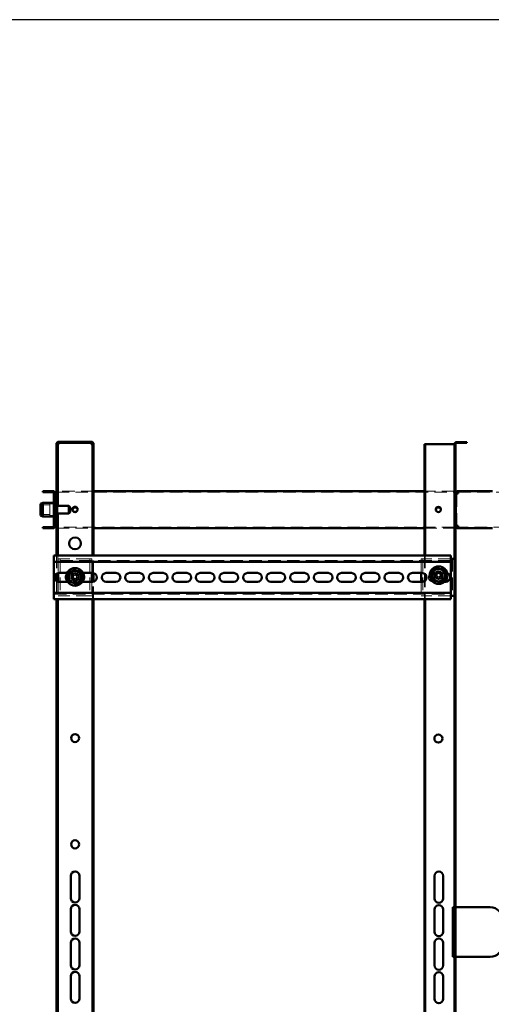
# Paper-space layout 'Без окон' of a CAD drawing. Units: millimetres. Extents: x 19 to 415, y -20 to 290.
# Drawn here: x 281 to 328, y 191 to 290 of the extents above; entities that cross this region are included whole.
import ezdxf

# ---------------------------------------------------------------- set-up
doc = ezdxf.new("R2010")
doc.units = ezdxf.units.MM
doc.linetypes.add('HIDDEN', pattern=[1.905, 1.27, -0.635])

psp = doc.layouts.new('Без окон')

# ---------------------------------------------------------------- hatches: boundary and pattern name
at = {"linetype": 'Continuous', "lineweight": 18}
h = psp.add_hatch(dxfattribs=at)
h.set_pattern_fill('ANSI32', angle=3e-322, style=0)
edge = h.paths.add_edge_path(flags=0)
edge.add_line((288.01, 246.25), (288.135, 246.25))
edge.add_line((288.135, 246.25), (288.135, 247.25))
edge.add_arc((287.885, 247.25), 0.25, 0, 90)
edge.add_line((287.885, 247.5), (284.635, 247.5))
edge.add_arc((284.635, 247.25), 0.25, 90, 180)
edge.add_line((284.385, 247.25), (284.385, 246.25))
edge.add_line((284.385, 246.25), (284.51, 246.25))
edge.add_line((284.51, 246.25), (284.51, 247.25))
edge.add_arc((284.635, 247.25), 0.125, 90, 180, ccw=False)
edge.add_line((284.635, 247.375), (287.885, 247.375))
edge.add_arc((287.885, 247.25), 0.125, 0, 90, ccw=False)
edge.add_line((288.01, 247.25), (288.01, 246.25))
h = psp.add_hatch(dxfattribs=at)
h.set_pattern_fill('ANSI32', angle=3e-322, style=0)
edge = h.paths.add_edge_path(flags=0)
edge.add_line((325.76, 134.537), (325.76, 134.625))
edge.add_line((325.76, 134.625), (324.723, 134.625))
edge.add_arc((324.723, 134.75), 0.125, 180, 270, ccw=False)
edge.add_line((324.598, 134.75), (324.598, 247.25))
edge.add_arc((324.723, 247.25), 0.125, 90, 180, ccw=False)
edge.add_line((324.723, 247.375), (325.76, 247.375))
edge.add_line((325.76, 247.375), (325.76, 247.462))
edge.add_line((325.76, 247.462), (324.723, 247.462))
edge.add_arc((324.723, 247.25), 0.212, 90, 180)
edge.add_line((324.51, 247.25), (324.51, 134.75))
edge.add_arc((324.723, 134.75), 0.213, 180, 270)
edge.add_line((324.723, 134.537), (325.76, 134.537))
h = psp.add_hatch(dxfattribs=at)
h.set_pattern_fill('ANSI32', angle=3e-322, style=0)
edge = h.paths.add_edge_path(flags=0)
edge.add_line((283.01, 238.9), (283.01, 238.775))
edge.add_line((283.01, 238.775), (284.01, 238.775))
edge.add_arc((284.01, 239.025), 0.25, 270, 360)
edge.add_line((284.26, 239.025), (284.26, 242.275))
edge.add_arc((284.01, 242.275), 0.25, 0, 90)
edge.add_line((284.01, 242.525), (283.01, 242.525))
edge.add_line((283.01, 242.525), (283.01, 242.4))
edge.add_line((283.01, 242.4), (284.01, 242.4))
edge.add_arc((284.01, 242.275), 0.125, 0, 90, ccw=False)
edge.add_line((284.135, 242.275), (284.135, 239.025))
edge.add_arc((284.01, 239.025), 0.125, 270, 360, ccw=False)
edge.add_line((284.01, 238.9), (283.01, 238.9))

# ---------------------------------------------------------------- linework, layer by layer
at = {"color": 7, "linetype": 'Continuous', "lineweight": 25}
psp.add_line((414.093, 290.032), (19.164, 290.032), dxfattribs=at)
at = {"color": 7, "linetype": 'Continuous', "lineweight": 50}
for p, q in [((284.385, 246.25), (284.385, 247.25)), ((284.51, 246.25), (284.51, 247.25)), ((287.885, 247.5), (284.635, 247.5)), ((287.885, 247.375), (284.635, 247.375)), ((284.635, 247.375), (284.635, 247.25)), ((287.885, 247.25), (287.885, 247.375)), ((288.01, 246.25), (288.01, 247.25)), ((288.135, 246.25), (288.135, 247.25)), ((321.473, 247.25), (321.56, 247.25)), ((321.473, 247.25), (321.473, 236.02)), ((321.56, 247.25), (321.56, 236.02)), ((321.685, 247.25), (321.56, 247.25)), ((324.385, 247.25), (321.685, 247.25)), ((324.51, 247.25), (324.385, 247.25)), ((324.51, 134.75), (324.51, 247.25)), ((324.598, 134.75), (324.598, 247.25)), ((324.723, 247.462), (325.76, 247.462)), ((324.723, 247.375), (325.76, 247.375)), ((325.76, 247.462), (325.76, 247.375)), ((284.51, 246.25), (284.385, 246.25)), ((284.385, 246.25), (284.385, 246.249)), ((284.51, 246.249), (284.385, 246.249)), ((284.385, 246.249), (284.385, 241.119)), ((284.51, 246.25), (284.51, 246.249)), ((284.51, 246.249), (284.51, 241.025)), ((288.135, 246.25), (288.01, 246.25)), ((288.01, 246.249), (288.01, 246.25)), ((288.135, 246.249), (288.01, 246.249)), ((288.01, 236.02), (288.01, 246.249)), ((288.135, 246.249), (288.135, 246.25)), ((288.135, 236.02), (288.135, 246.249)), ((283.01, 242.4), (283.01, 242.525)), ((284.01, 242.525), (283.01, 242.525)), ((284.01, 242.4), (283.01, 242.4)), ((284.135, 239.025), (284.135, 242.275)), ((284.26, 239.025), (284.26, 242.275)), ((284.26, 242.275), (284.385, 242.275)), ((321.473, 242.525), (288.135, 242.525)), ((324.598, 242.275), (324.635, 242.275)), ((324.635, 242.275), (324.635, 239.025)), ((324.885, 242.275), (324.635, 242.275)), ((324.885, 242.525), (324.885, 242.4)), ((324.886, 242.525), (324.885, 242.525)), ((328.335, 242.525), (324.886, 242.525)), ((283.01, 241.337), (282.76, 241.226)), ((282.76, 240.074), (282.76, 241.226)), ((284.135, 241.337), (283.01, 241.337)), ((283.01, 241.337), (283.01, 239.962)), ((284.298, 241.4), (284.26, 241.362)), ((284.335, 241.4), (284.298, 241.4)), ((284.298, 241.4), (284.298, 241.119)), ((284.335, 241.4), (284.335, 241.119)), ((284.385, 241.119), (284.26, 241.119)), ((284.26, 240.181), (284.385, 240.181)), ((284.298, 240.181), (284.298, 240.054)), ((284.335, 240.181), (284.335, 240.054)), ((284.385, 241.119), (284.385, 241.006)), ((285.635, 241.025), (284.385, 241.025)), ((284.385, 241.006), (284.385, 240.181)), ((284.385, 240.275), (285.635, 240.275)), ((284.385, 240.181), (284.385, 236.02)), ((284.51, 240.275), (284.51, 236.02)), ((285.76, 240.9), (285.635, 241.025)), ((285.635, 241.025), (285.635, 240.935)), ((285.635, 240.935), (285.635, 240.275)), ((285.635, 240.275), (285.76, 240.4)), ((285.76, 240.9), (285.76, 240.84)), ((285.76, 240.84), (285.76, 240.4)), ((282.76, 240.074), (283.01, 239.962)), ((283.01, 239.962), (284.135, 239.962)), ((284.26, 239.937), (284.298, 239.9)), ((284.298, 240.054), (284.298, 239.9)), ((284.298, 239.9), (284.335, 239.9)), ((284.335, 240.054), (284.335, 239.9)), ((283.01, 238.9), (284.01, 238.9)), ((283.01, 238.775), (283.01, 238.9)), ((283.01, 238.775), (284.01, 238.775)), ((284.385, 239.025), (284.26, 239.025)), ((288.135, 238.775), (321.473, 238.775)), ((324.635, 239.025), (324.598, 239.025)), ((324.635, 239.025), (324.885, 239.025)), ((324.885, 238.775), (324.885, 238.9)), ((324.885, 238.775), (324.886, 238.775)), ((324.886, 238.775), (328.335, 238.775)), ((284.137, 236.02), (284.137, 235.645)), ((324.137, 236.02), (284.137, 236.02)), ((284.137, 235.395), (284.137, 235.645)), ((324.137, 235.395), (284.137, 235.395)), ((284.137, 235.395), (284.137, 235.27)), ((284.137, 232.395), (284.137, 235.27)), ((324.137, 235.645), (324.137, 236.02)), ((324.198, 235.707), (324.137, 235.707)), ((324.137, 235.645), (324.137, 235.395)), ((324.137, 235.27), (324.137, 235.395)), ((324.137, 235.27), (324.137, 232.395)), ((324.51, 235.707), (324.198, 235.707)), ((284.385, 234.19), (284.385, 233.474)), ((284.51, 234.251), (284.51, 233.413)), ((284.573, 234.265), (284.573, 233.399)), ((284.637, 234.27), (285.462, 234.27)), ((287.058, 234.27), (288.012, 234.27)), ((287.948, 234.27), (287.948, 233.395)), ((288.01, 233.395), (288.01, 234.27)), ((288.135, 233.412), (288.135, 234.252)), ((289.387, 234.27), (290.387, 234.27)), ((291.762, 234.27), (292.762, 234.27)), ((294.137, 234.27), (295.137, 234.27)), ((296.512, 234.27), (297.512, 234.27)), ((298.887, 234.27), (299.887, 234.27)), ((301.262, 234.27), (302.262, 234.27)), ((303.637, 234.27), (304.637, 234.27)), ((306.012, 234.27), (307.012, 234.27)), ((308.387, 234.27), (309.387, 234.27)), ((310.762, 234.27), (311.762, 234.27)), ((313.137, 234.27), (314.137, 234.27)), ((315.512, 234.27), (316.512, 234.27)), ((317.887, 234.27), (318.887, 234.27)), ((320.262, 234.27), (321.262, 234.27)), ((321.135, 234.27), (321.135, 233.395)), ((285.518, 233.395), (284.637, 233.395)), ((287.012, 233.395), (287.003, 233.395)), ((288.012, 233.395), (287.012, 233.395)), ((290.387, 233.395), (289.387, 233.395)), ((292.762, 233.395), (291.762, 233.395)), ((295.137, 233.395), (294.137, 233.395)), ((297.512, 233.395), (296.512, 233.395)), ((299.887, 233.395), (298.887, 233.395)), ((302.262, 233.395), (301.262, 233.395)), ((304.637, 233.395), (303.637, 233.395)), ((307.012, 233.395), (306.012, 233.395)), ((309.387, 233.395), (308.387, 233.395)), ((311.762, 233.395), (310.762, 233.395)), ((314.137, 233.395), (313.137, 233.395)), ((316.512, 233.395), (315.512, 233.395)), ((318.887, 233.395), (317.887, 233.395)), ((321.262, 233.395), (320.262, 233.395)), ((323.637, 233.395), (323.507, 233.395)), ((284.137, 232.395), (284.137, 232.27)), ((284.137, 232.27), (324.137, 232.27)), ((284.137, 232.02), (284.137, 232.27)), ((324.137, 232.27), (324.137, 232.395)), ((324.137, 232.27), (324.137, 232.02)), ((284.137, 232.02), (284.137, 231.645)), ((284.137, 231.645), (324.137, 231.645)), ((284.385, 231.645), (284.385, 151.645)), ((284.51, 231.645), (284.51, 151.645)), ((288.01, 151.645), (288.01, 231.645)), ((288.135, 151.645), (288.135, 231.645)), ((321.473, 231.645), (321.473, 151.645)), ((321.56, 231.645), (321.56, 151.645)), ((324.137, 231.645), (324.137, 232.02)), ((324.198, 231.957), (324.137, 231.957)), ((324.51, 231.957), (324.198, 231.957)), ((285.823, 201.506), (285.823, 203.756)), ((286.698, 203.756), (286.698, 201.506)), ((322.484, 201.481), (322.484, 203.731)), ((323.374, 203.731), (323.374, 201.481)), ((324.36, 200.587), (324.36, 195.587)), ((324.36, 200.587), (324.51, 200.587)), ((324.598, 200.587), (324.635, 200.587)), ((324.635, 200.587), (328.11, 200.587)), ((285.823, 198.131), (285.823, 200.381)), ((286.698, 200.381), (286.698, 198.131)), ((322.484, 198.106), (322.484, 200.356)), ((323.374, 200.356), (323.374, 198.106)), ((285.823, 194.756), (285.823, 197.006)), ((286.698, 197.006), (286.698, 194.756)), ((322.484, 194.731), (322.484, 196.981)), ((323.374, 196.981), (323.374, 194.731)), ((324.51, 195.587), (324.36, 195.587)), ((324.635, 195.587), (324.598, 195.587)), ((328.11, 195.587), (324.635, 195.587)), ((285.823, 191.381), (285.823, 193.631)), ((286.698, 193.631), (286.698, 191.381)), ((322.484, 191.356), (322.484, 193.606)), ((323.374, 193.606), (323.374, 191.356))]:
    psp.add_line(p, q, dxfattribs=at)
at = {"color": 7, "linetype": 'HIDDEN', "lineweight": 18}
for p, q in [((284.385, 247.25), (284.51, 247.25)), ((284.385, 247.249), (284.51, 247.249)), ((284.635, 247.375), (284.635, 247.5)), ((287.885, 247.375), (287.885, 247.5)), ((288.135, 247.25), (288.01, 247.25)), ((288.135, 247.249), (288.01, 247.249)), ((324.51, 247.25), (324.598, 247.25)), ((284.01, 242.4), (284.01, 242.525)), ((284.135, 242.275), (284.26, 242.275)), ((288.135, 242.525), (284.385, 242.525)), ((284.385, 242.4), (324.51, 242.4)), ((285.385, 242.4), (285.385, 242.525)), ((324.51, 242.525), (321.473, 242.525)), ((323.51, 242.525), (323.51, 242.4)), ((324.51, 242.275), (324.598, 242.275)), ((324.76, 239.025), (324.76, 242.275)), ((324.886, 242.4), (324.885, 242.4)), ((324.886, 242.525), (324.886, 242.4)), ((324.886, 242.4), (337.322, 242.4)), ((325.885, 242.525), (325.885, 242.4)), ((325.886, 242.4), (325.886, 242.525)), ((283.71, 241.15), (282.76, 241.15)), ((283.71, 241.244), (283.71, 240.178)), ((284.335, 241.244), (283.71, 241.244)), ((284.26, 241.4), (284.135, 241.4)), ((284.26, 241.337), (284.135, 241.337)), ((282.76, 240.15), (283.71, 240.15)), ((283.71, 240.178), (283.71, 240.056)), ((284.26, 240.712), (284.135, 240.712)), ((284.135, 240.587), (284.26, 240.587)), ((284.298, 241.119), (284.298, 240.181)), ((284.335, 241.119), (284.335, 240.181)), ((284.51, 241.025), (284.51, 240.275)), ((283.71, 240.056), (284.335, 240.056)), ((284.135, 239.962), (284.26, 239.962)), ((284.135, 239.9), (284.26, 239.9)), ((284.01, 238.9), (284.01, 238.775)), ((284.135, 239.025), (284.26, 239.025)), ((324.51, 238.9), (284.385, 238.9)), ((284.385, 238.775), (288.135, 238.775)), ((285.385, 238.775), (285.385, 238.9)), ((321.473, 238.775), (324.51, 238.775)), ((323.51, 238.9), (323.51, 238.775)), ((324.598, 239.025), (324.51, 239.025)), ((324.885, 238.9), (324.886, 238.9)), ((324.886, 238.775), (324.886, 238.9)), ((337.322, 238.9), (324.886, 238.9)), ((325.885, 238.9), (325.885, 238.775)), ((325.886, 238.775), (325.886, 238.9)), ((324.137, 235.52), (284.137, 235.52)), ((284.385, 236.02), (284.385, 234.19)), ((284.51, 236.02), (284.51, 234.251)), ((284.573, 235.707), (284.573, 234.265)), ((284.885, 235.707), (284.573, 235.707)), ((284.76, 235.707), (284.76, 231.957)), ((287.635, 235.707), (284.885, 235.707)), ((287.948, 235.707), (287.635, 235.707)), ((287.76, 235.707), (287.76, 231.957)), ((287.948, 235.707), (287.948, 234.27)), ((288.01, 234.27), (288.01, 236.02)), ((288.135, 234.252), (288.135, 236.02)), ((321.135, 235.707), (321.135, 234.27)), ((321.448, 235.707), (321.135, 235.707)), ((321.323, 235.707), (321.323, 231.957)), ((324.137, 235.707), (321.448, 235.707)), ((321.473, 236.02), (321.473, 231.645)), ((321.56, 236.02), (321.56, 231.645)), ((324.323, 235.707), (324.323, 231.957)), ((285.462, 234.27), (285.637, 234.27)), ((286.76, 234.27), (285.76, 234.27)), ((286.367, 234.263), (286.279, 234.102)), ((287.012, 234.27), (287.058, 234.27)), ((322.637, 234.27), (322.323, 234.27)), ((322.546, 234.21), (322.726, 234.176)), ((322.637, 234.27), (323.637, 234.27)), ((322.86, 234.267), (322.847, 234.199)), ((322.894, 234.448), (322.86, 234.267)), ((322.86, 234.267), (323.034, 234.234)), ((323.021, 234.166), (323.034, 234.234)), ((323.068, 234.415), (323.034, 234.234)), ((324.51, 234.587), (324.598, 234.587)), ((284.385, 233.474), (284.385, 231.645)), ((284.51, 233.413), (284.51, 231.645)), ((284.573, 233.399), (284.573, 231.957)), ((285.637, 233.395), (285.518, 233.395)), ((285.76, 233.395), (286.76, 233.395)), ((285.878, 233.987), (286.04, 233.9)), ((285.963, 234.143), (286.124, 234.056)), ((285.998, 233.583), (286.086, 233.745)), ((286.04, 233.9), (286.124, 234.056)), ((286.04, 233.9), (286.101, 233.866)), ((286.119, 233.806), (286.086, 233.745)), ((286.242, 233.66), (286.086, 233.745)), ((286.186, 234.023), (286.124, 234.056)), ((286.154, 233.499), (286.242, 233.66)), ((286.242, 233.66), (286.275, 233.722)), ((286.279, 234.102), (286.246, 234.04)), ((286.246, 234.04), (286.247, 234.042)), ((286.261, 233.695), (286.259, 233.692)), ((286.279, 234.102), (286.435, 234.017)), ((286.335, 233.74), (286.397, 233.706)), ((286.481, 233.862), (286.397, 233.706)), ((286.558, 233.619), (286.397, 233.706)), ((286.402, 233.956), (286.435, 234.017)), ((286.481, 233.862), (286.42, 233.896)), ((286.523, 234.179), (286.435, 234.017)), ((286.643, 233.775), (286.481, 233.862)), ((287.948, 233.395), (287.948, 231.957)), ((288.01, 231.645), (288.01, 233.395)), ((288.135, 231.645), (288.135, 233.412)), ((321.135, 233.395), (321.135, 231.957)), ((322.323, 233.395), (322.637, 233.395)), ((322.513, 234.035), (322.693, 234.001)), ((323.507, 233.395), (322.637, 233.395)), ((322.693, 234.001), (322.726, 234.176)), ((322.693, 234.001), (322.762, 233.989)), ((322.795, 234.163), (322.726, 234.176)), ((322.751, 233.688), (322.785, 233.868)), ((322.798, 233.937), (322.785, 233.868)), ((322.959, 233.835), (322.785, 233.868)), ((322.925, 233.655), (322.959, 233.835)), ((322.959, 233.835), (322.972, 233.904)), ((322.966, 233.874), (322.966, 233.871)), ((323.026, 233.939), (323.024, 233.939)), ((323.024, 233.939), (323.093, 233.927)), ((323.125, 234.101), (323.057, 234.114)), ((323.125, 234.101), (323.093, 233.927)), ((323.273, 233.893), (323.093, 233.927)), ((323.306, 234.067), (323.125, 234.101)), ((284.137, 232.145), (324.137, 232.145)), ((284.885, 231.957), (284.573, 231.957)), ((287.635, 231.957), (284.885, 231.957)), ((287.948, 231.957), (287.635, 231.957)), ((321.448, 231.957), (321.135, 231.957)), ((324.137, 231.957), (321.448, 231.957)), ((324.51, 224.587), (324.598, 224.587)), ((324.51, 223.337), (324.598, 223.337)), ((324.51, 213.337), (324.598, 213.337)), ((324.51, 212.087), (324.598, 212.087)), ((324.51, 202.087), (324.598, 202.087)), ((324.51, 200.65), (324.598, 200.65)), ((324.51, 200.587), (324.598, 200.587)), ((324.598, 195.587), (324.51, 195.587)), ((324.51, 195.525), (324.598, 195.525))]:
    psp.add_line(p, q, dxfattribs=at)
at = {"color": 7, "linetype": 'Continuous', "lineweight": 50}
for centre, radius in [((286.26, 240.687), 0.262), ((322.885, 240.675), 0.262), ((286.26, 237.25), 0.594), ((286.26, 233.881), 0.888), ((286.26, 233.881), 0.375), ((322.909, 234.051), 0.888), ((322.909, 234.051), 0.375), ((286.26, 217.631), 0.406), ((322.885, 217.587), 0.406), ((286.26, 206.925), 0.406)]:
    psp.add_circle(centre, radius, dxfattribs=at)
at = {"color": 7, "linetype": 'HIDDEN', "lineweight": 18}
for centre, radius in [((286.26, 233.881), 0.75), ((286.26, 233.881), 0.406), ((286.26, 233.881), 0.313), ((322.909, 234.051), 0.75), ((322.885, 233.837), 0.406), ((322.909, 234.051), 0.313)]:
    psp.add_circle(centre, radius, dxfattribs=at)
at = {"color": 7, "linetype": 'Continuous', "lineweight": 50}
for centre, radius, start, end in [((284.635, 247.25), 0.25, 90, 180), ((284.635, 247.25), 0.125, 90, 180), ((287.885, 247.25), 0.25, 0, 90), ((287.885, 247.25), 0.125, 0, 90), ((324.723, 247.25), 0.212, 90, 180), ((324.723, 247.25), 0.125, 90, 180), ((284.01, 242.275), 0.25, 0, 90), ((284.01, 242.275), 0.125, 0, 90), ((286.26, 240.612), 0.263, 8.21324, 171.78676), ((322.885, 240.625), 0.262, 5.46505, 174.53495), ((284.01, 239.025), 0.125, 270, 0), ((284.01, 239.025), 0.25, 270, 0), ((284.637, 233.832), 0.438, 90, 270), ((286.26, 233.881), 0.625, 126.66052, 186.66052), ((286.26, 233.881), 0.625, 66.66052, 126.66052), ((286.26, 233.881), 0.625, 6.66052, 66.66052), ((288.012, 233.832), 0.438, 270, 90), ((289.387, 233.832), 0.438, 90, 270), ((290.387, 233.832), 0.438, 270, 90), ((291.762, 233.832), 0.438, 90, 270), ((292.762, 233.832), 0.438, 270, 90), ((294.137, 233.832), 0.438, 90, 270), ((295.137, 233.832), 0.438, 270, 90), ((296.512, 233.832), 0.438, 90, 270), ((297.512, 233.832), 0.438, 270, 90), ((298.887, 233.832), 0.438, 90, 270), ((299.887, 233.832), 0.438, 270, 90), ((301.262, 233.832), 0.438, 90, 270), ((302.262, 233.832), 0.438, 270, 90), ((303.637, 233.832), 0.438, 90, 270), ((304.637, 233.832), 0.438, 270, 90), ((306.012, 233.832), 0.438, 90, 270), ((307.012, 233.832), 0.438, 270, 90), ((308.387, 233.832), 0.438, 90, 270), ((309.387, 233.832), 0.438, 270, 90), ((310.762, 233.832), 0.438, 90, 270), ((311.762, 233.832), 0.438, 270, 90), ((313.137, 233.832), 0.438, 90, 270), ((314.137, 233.832), 0.438, 270, 90), ((315.512, 233.832), 0.438, 90, 270), ((316.512, 233.832), 0.438, 270, 90), ((317.887, 233.832), 0.438, 90, 270), ((318.887, 233.832), 0.438, 270, 90), ((320.262, 233.832), 0.438, 90, 270), ((321.262, 233.832), 0.438, 270, 90), ((322.909, 234.051), 0.625, 130.51535, 190.51535), ((322.909, 234.051), 0.625, 70.51535, 130.51535), ((322.909, 234.051), 0.625, 10.51535, 70.51535), ((323.637, 233.832), 0.438, 270, 71.55194), ((285.76, 233.832), 0.438, 147.05406, 224.1261), ((286.26, 233.881), 0.625, 186.66052, 246.66052), ((286.26, 233.881), 0.625, 246.66052, 306.66052), ((286.26, 233.881), 0.625, 306.66052, 6.66052), ((286.76, 233.832), 0.437, 315.8739, 32.94594), ((322.909, 234.051), 0.625, 190.51535, 250.51535), ((322.909, 234.051), 0.625, 250.51535, 310.51535), ((322.909, 234.051), 0.625, 310.51535, 10.51535), ((323.323, 233.832), 0.438, 309.20362, 354.95659), ((286.26, 203.756), 0.438, 360, 180), ((322.929, 203.731), 0.445, 0, 180), ((286.26, 201.506), 0.438, 180, 360), ((322.929, 201.481), 0.445, 180, 0), ((286.26, 200.381), 0.438, 360, 180), ((322.929, 200.356), 0.445, 0, 180), ((328.11, 199.337), 1.25, 0, 90), ((286.26, 198.131), 0.438, 180, 360), ((322.929, 198.106), 0.445, 180, 0), ((286.26, 197.006), 0.438, 360, 180), ((322.929, 196.981), 0.445, 0, 180), ((328.11, 196.837), 1.25, 270, 0), ((286.26, 194.756), 0.438, 180, 360), ((322.929, 194.731), 0.445, 180, 0), ((286.26, 193.631), 0.438, 360, 180), ((322.929, 193.606), 0.445, 0, 180), ((286.26, 191.381), 0.438, 180, 360), ((322.929, 191.356), 0.445, 180, 0)]:
    psp.add_arc(centre, radius, start, end, dxfattribs=at)
at = {"color": 7, "linetype": 'HIDDEN', "lineweight": 18}
for centre, radius, start, end in [((286.26, 240.612), 0.263, 171.78676, 8.21324), ((322.885, 240.625), 0.262, 174.53495, 5.46505), ((285.76, 233.832), 0.438, 90, 147.05406), ((285.637, 233.832), 0.438, 270, 90), ((285.127, 231.789), 2.768, 59.71204, 63.3869), ((287.012, 233.832), 0.437, 90, 268.84792), ((286.76, 233.832), 0.438, 32.94594, 90), ((322.323, 233.832), 0.438, 90, 270), ((322.637, 233.832), 0.438, 90, 270), ((325.249, 233.612), 2.768, 167.53265, 171.20751), ((322.909, 234.051), 0.189, 107.32899, 141.41118), ((322.909, 234.051), 0.16, 113.04436, 135.6958), ((322.909, 234.051), 0.16, 45.6958, 113.04436), ((322.47, 231.712), 2.768, 77.53265, 81.20751), ((322.909, 234.051), 0.189, 17.32899, 51.41118), ((323.323, 233.832), 0.438, 354.95659, 90), ((323.637, 233.832), 0.438, 71.55194, 90), ((285.76, 233.832), 0.438, 224.1261, 270), ((288.353, 232.747), 2.768, 149.71204, 153.3869), ((287.394, 235.974), 2.768, 239.71204, 243.3869), ((286.26, 233.881), 0.189, 179.50838, 213.59057), ((286.26, 233.881), 0.16, 117.87519, 185.22375), ((286.26, 233.881), 0.16, 185.22375, 207.87519), ((286.26, 233.881), 0.16, 207.87519, 275.22375), ((286.26, 233.881), 0.189, 89.50838, 123.59057), ((286.26, 233.881), 0.16, 95.22375, 117.87519), ((286.26, 233.881), 0.16, 27.87519, 95.22375), ((286.26, 233.881), 0.189, 269.50838, 303.59057), ((286.26, 233.881), 0.16, 275.22375, 297.87519), ((286.26, 233.881), 0.16, 297.87519, 5.22375), ((286.26, 233.881), 0.16, 5.22375, 27.87519), ((286.26, 233.881), 0.189, 359.50838, 33.59057), ((284.168, 235.015), 2.768, 329.71204, 333.3869), ((286.76, 233.832), 0.438, 270, 315.8739), ((322.909, 234.051), 0.189, 197.32899, 231.41118), ((322.909, 234.051), 0.16, 135.6958, 203.04436), ((323.348, 236.39), 2.768, 257.53265, 261.20751), ((322.909, 234.051), 0.16, 203.04436, 225.6958), ((322.909, 234.051), 0.16, 225.6958, 293.04436), ((322.909, 234.051), 0.189, 287.32899, 321.41118), ((322.909, 234.051), 0.16, 293.04436, 315.6958), ((322.909, 234.051), 0.16, 23.04436, 45.6958), ((322.909, 234.051), 0.16, 315.6958, 23.04436), ((320.57, 234.49), 2.768, 347.53265, 351.20751), ((323.323, 233.832), 0.438, 270, 309.20362)]:
    psp.add_arc(centre, radius, start, end, dxfattribs=at)
for points, knots in [([(284.51, 247.249), (284.506, 247.249), (284.486, 247.249), (284.458, 247.249), (284.426, 247.249), (284.403, 247.249), (284.388, 247.249), (284.386, 247.249), (284.385, 247.249)], [0, 0, 0, 0, 0.0592, 0.24736, 0.43552, 0.62368, 0.81184, 1, 1, 1, 1]), ([(288.135, 247.249), (288.134, 247.249), (288.133, 247.249), (288.118, 247.249), (288.095, 247.249), (288.063, 247.249), (288.034, 247.249), (288.015, 247.249), (288.011, 247.249)], [0, 0, 0, 0, 0.18816, 0.37632, 0.56448, 0.75264, 0.9408, 1, 1, 1, 1])]:
    psp.add_open_spline(points, degree=3, knots=knots, dxfattribs=at)
at = {"color": 7, "linetype": 'Continuous', "lineweight": 50}
for points in [[(284.635, 247.25), (284.619, 247.25), (284.586, 247.25), (284.545, 247.249), (284.516, 247.249), (284.512, 247.249), (284.51, 247.249)], [(288.01, 247.249), (288.009, 247.249), (288.005, 247.249), (287.976, 247.249), (287.935, 247.25), (287.902, 247.25), (287.885, 247.25)], [(324.885, 242.525), (324.869, 242.524), (324.836, 242.522), (324.789, 242.507), (324.746, 242.484), (324.708, 242.453), (324.676, 242.415), (324.653, 242.371), (324.638, 242.324), (324.636, 242.291), (324.635, 242.275)], [(324.885, 242.4), (324.869, 242.398), (324.836, 242.394), (324.795, 242.365), (324.766, 242.324), (324.762, 242.291), (324.76, 242.275)], [(324.885, 242.275), (324.885, 242.291), (324.886, 242.324), (324.886, 242.371), (324.886, 242.415), (324.886, 242.453), (324.886, 242.484), (324.886, 242.507), (324.886, 242.522), (324.886, 242.524), (324.886, 242.525)], [(324.635, 239.025), (324.636, 239.008), (324.638, 238.976), (324.653, 238.929), (324.676, 238.885), (324.708, 238.847), (324.746, 238.816), (324.789, 238.792), (324.836, 238.778), (324.869, 238.776), (324.885, 238.775)], [(324.76, 239.025), (324.762, 239.008), (324.766, 238.976), (324.795, 238.934), (324.836, 238.905), (324.869, 238.902), (324.885, 238.9)], [(324.886, 238.775), (324.886, 238.776), (324.886, 238.778), (324.886, 238.792), (324.886, 238.816), (324.886, 238.847), (324.886, 238.885), (324.886, 238.929), (324.886, 238.976), (324.885, 239.008), (324.885, 239.025)]]:
    psp.add_open_spline(points, degree=3, dxfattribs=at)
for points, knots in [([(284.635, 247.25), (284.619, 247.25), (284.586, 247.25), (284.544, 247.25), (284.52, 247.25), (284.51, 247.249)], [0, 0, 0, 0, 0.372387, 0.744775, 1, 1, 1, 1]), ([(288.011, 247.249), (288.001, 247.25), (287.977, 247.25), (287.934, 247.25), (287.902, 247.25), (287.885, 247.25)], [0, 0, 0, 0, 0.255225, 0.627613, 1, 1, 1, 1]), ([(285.598, 234.167), (285.639, 234.198), (285.702, 234.244), (285.789, 234.309), (285.844, 234.35), (285.877, 234.375), (285.887, 234.382)], [0, 0, 0, 0, 0.442698, 0.669585, 0.896395, 1, 1, 1, 1]), ([(285.887, 234.382), (285.926, 234.412), (286.006, 234.471), (286.102, 234.542), (286.158, 234.584), (286.177, 234.598)], [0, 0, 0, 0, 0.39547, 0.801975, 1, 1, 1, 1]), ([(286.177, 234.598), (286.177, 234.598), (286.177, 234.599), (286.176, 234.607), (286.174, 234.619), (286.173, 234.629), (286.172, 234.634), (286.172, 234.634)], [0, 0, 0, 0, 0.236184, 0.471397, 0.732465, 0.992086, 1, 1, 1, 1]), ([(286.177, 234.598), (286.224, 234.577), (286.296, 234.546), (286.396, 234.503), (286.459, 234.476), (286.496, 234.46), (286.508, 234.455)], [0, 0, 0, 0, 0.442698, 0.669585, 0.896395, 1, 1, 1, 1]), ([(286.508, 234.455), (286.553, 234.436), (286.644, 234.396), (286.754, 234.349), (286.818, 234.321), (286.839, 234.312)], [0, 0, 0, 0, 0.3954703, 0.8019748, 1, 1, 1, 1]), ([(286.869, 234.334), (286.869, 234.334), (286.864, 234.331), (286.856, 234.325), (286.847, 234.318), (286.841, 234.313), (286.84, 234.312), (286.839, 234.312)], [0, 0, 0, 0, 0.007914, 0.267535, 0.528603, 0.763816, 1, 1, 1, 1]), ([(286.839, 234.312), (286.843, 234.282), (286.851, 234.209), (286.865, 234.09), (286.876, 233.999), (286.881, 233.954)], [0, 0, 0, 0, 0.262707, 0.627492, 1, 1, 1, 1]), ([(322.229, 234.292), (322.229, 234.292), (322.228, 234.292), (322.22, 234.295), (322.209, 234.299), (322.2, 234.302), (322.195, 234.304), (322.195, 234.304)], [0, 0, 0, 0, 0.236184, 0.471397, 0.732465, 0.992086, 1, 1, 1, 1]), ([(322.503, 234.526), (322.489, 234.514), (322.438, 234.47), (322.348, 234.393), (322.271, 234.328), (322.232, 234.295), (322.229, 234.292)], [0, 0, 0, 0, 0.148154, 0.552, 0.965648, 1, 1, 1, 1]), ([(322.295, 233.937), (322.286, 233.985), (322.268, 234.083), (322.246, 234.201), (322.233, 234.269), (322.229, 234.292)], [0, 0, 0, 0, 0.39547, 0.801975, 1, 1, 1, 1]), ([(322.778, 234.761), (322.755, 234.741), (322.699, 234.694), (322.608, 234.615), (322.538, 234.556), (322.503, 234.526)], [0, 0, 0, 0, 0.262707, 0.627492, 1, 1, 1, 1]), ([(322.778, 234.761), (322.778, 234.761), (322.777, 234.762), (322.776, 234.77), (322.774, 234.782), (322.772, 234.791), (322.771, 234.797), (322.771, 234.797)], [0, 0, 0, 0, 0.236184, 0.471397, 0.732465, 0.992086, 1, 1, 1, 1]), ([(322.778, 234.761), (322.826, 234.744), (322.9, 234.718), (323.003, 234.681), (323.067, 234.658), (323.106, 234.645), (323.118, 234.64)], [0, 0, 0, 0, 0.442698, 0.669585, 0.896395, 1, 1, 1, 1]), ([(323.118, 234.64), (323.164, 234.624), (323.257, 234.591), (323.37, 234.551), (323.436, 234.528), (323.458, 234.52)], [0, 0, 0, 0, 0.3954703, 0.8019748, 1, 1, 1, 1]), ([(323.458, 234.52), (323.458, 234.52), (323.459, 234.521), (323.465, 234.526), (323.474, 234.534), (323.482, 234.54), (323.486, 234.544), (323.486, 234.544)], [0, 0, 0, 0, 0.236184, 0.471397, 0.732465, 0.992086, 1, 1, 1, 1]), ([(323.458, 234.52), (323.467, 234.469), (323.482, 234.393), (323.502, 234.285), (323.514, 234.218), (323.522, 234.178), (323.524, 234.165)], [0, 0, 0, 0, 0.442698, 0.669585, 0.896395, 1, 1, 1, 1]), ([(285.598, 234.167), (285.597, 234.167), (285.596, 234.168), (285.589, 234.171), (285.578, 234.175), (285.569, 234.179), (285.564, 234.181), (285.564, 234.181)], [0, 0, 0, 0, 0.236184, 0.471397, 0.732465, 0.992086, 1, 1, 1, 1]), ([(285.598, 234.167), (285.601, 234.137), (285.61, 234.064), (285.624, 233.945), (285.634, 233.854), (285.64, 233.809)], [0, 0, 0, 0, 0.262707, 0.627492, 1, 1, 1, 1]), ([(285.64, 233.809), (285.642, 233.79), (285.65, 233.723), (285.663, 233.605), (285.675, 233.505), (285.681, 233.454), (285.681, 233.45)], [0, 0, 0, 0, 0.1481542, 0.5520001, 0.9656481, 1, 1, 1, 1]), ([(285.681, 233.45), (285.681, 233.45), (285.68, 233.449), (285.674, 233.444), (285.664, 233.437), (285.657, 233.432), (285.652, 233.428), (285.652, 233.428)], [0, 0, 0, 0, 0.236184, 0.471397, 0.732465, 0.992086, 1, 1, 1, 1]), ([(286.013, 233.307), (285.968, 233.327), (285.877, 233.366), (285.767, 233.413), (285.703, 233.441), (285.681, 233.45)], [0, 0, 0, 0, 0.39547, 0.801975, 1, 1, 1, 1]), ([(286.344, 233.164), (286.297, 233.185), (286.225, 233.216), (286.125, 233.259), (286.062, 233.286), (286.025, 233.302), (286.013, 233.307)], [0, 0, 0, 0, 0.442698, 0.669585, 0.896395, 1, 1, 1, 1]), ([(286.634, 233.38), (286.594, 233.351), (286.515, 233.291), (286.419, 233.22), (286.363, 233.178), (286.344, 233.164)], [0, 0, 0, 0, 0.39547, 0.801975, 1, 1, 1, 1]), ([(286.923, 233.595), (286.882, 233.564), (286.819, 233.518), (286.732, 233.453), (286.677, 233.412), (286.644, 233.387), (286.634, 233.38)], [0, 0, 0, 0, 0.442698, 0.669585, 0.896395, 1, 1, 1, 1]), ([(286.881, 233.954), (286.883, 233.935), (286.891, 233.868), (286.905, 233.75), (286.917, 233.65), (286.923, 233.599), (286.923, 233.595)], [0, 0, 0, 0, 0.148154, 0.552, 0.965648, 1, 1, 1, 1]), ([(286.957, 233.581), (286.956, 233.581), (286.952, 233.583), (286.942, 233.587), (286.932, 233.591), (286.925, 233.594), (286.924, 233.595), (286.923, 233.595)], [0, 0, 0, 0, 0.007914, 0.267535, 0.528603, 0.763816, 1, 1, 1, 1]), ([(322.361, 233.582), (322.351, 233.633), (322.337, 233.71), (322.317, 233.817), (322.305, 233.884), (322.297, 233.925), (322.295, 233.937)], [0, 0, 0, 0, 0.442698, 0.669585, 0.896395, 1, 1, 1, 1]), ([(322.333, 233.559), (322.333, 233.559), (322.337, 233.562), (322.345, 233.569), (322.353, 233.576), (322.36, 233.581), (322.36, 233.582), (322.361, 233.582)], [0, 0, 0, 0, 0.007914, 0.267535, 0.528603, 0.763816, 1, 1, 1, 1]), ([(322.701, 233.462), (322.655, 233.478), (322.561, 233.511), (322.448, 233.551), (322.382, 233.575), (322.361, 233.582)], [0, 0, 0, 0, 0.3954703, 0.8019748, 1, 1, 1, 1]), ([(323.041, 233.342), (322.992, 233.359), (322.919, 233.385), (322.816, 233.421), (322.751, 233.444), (322.713, 233.458), (322.701, 233.462)], [0, 0, 0, 0, 0.442698, 0.669585, 0.896395, 1, 1, 1, 1]), ([(323.315, 233.576), (323.302, 233.564), (323.25, 233.52), (323.16, 233.443), (323.083, 233.378), (323.044, 233.344), (323.041, 233.342)], [0, 0, 0, 0, 0.148154, 0.552, 0.965648, 1, 1, 1, 1]), ([(323.048, 233.306), (323.048, 233.306), (323.047, 233.311), (323.045, 233.321), (323.043, 233.332), (323.041, 233.34), (323.041, 233.341), (323.041, 233.342)], [0, 0, 0, 0, 0.007914, 0.267535, 0.528603, 0.763816, 1, 1, 1, 1]), ([(323.59, 233.811), (323.567, 233.791), (323.511, 233.743), (323.42, 233.665), (323.35, 233.606), (323.315, 233.576)], [0, 0, 0, 0, 0.2627068, 0.6274922, 1, 1, 1, 1]), ([(323.524, 234.165), (323.533, 234.117), (323.551, 234.02), (323.573, 233.902), (323.586, 233.833), (323.59, 233.811)], [0, 0, 0, 0, 0.39547, 0.801975, 1, 1, 1, 1]), ([(323.624, 233.798), (323.624, 233.798), (323.619, 233.8), (323.61, 233.803), (323.599, 233.807), (323.591, 233.81), (323.59, 233.81), (323.59, 233.811)], [0, 0, 0, 0, 0.007914, 0.267535, 0.528603, 0.763816, 1, 1, 1, 1]), ([(286.348, 233.128), (286.348, 233.128), (286.348, 233.133), (286.347, 233.143), (286.345, 233.155), (286.344, 233.163), (286.344, 233.164), (286.344, 233.164)], [0, 0, 0, 0, 0.007914, 0.267535, 0.528603, 0.763816, 1, 1, 1, 1])]:
    psp.add_open_spline(points, degree=3, knots=knots, dxfattribs=at)

doc.saveas('drawing.dxf')
